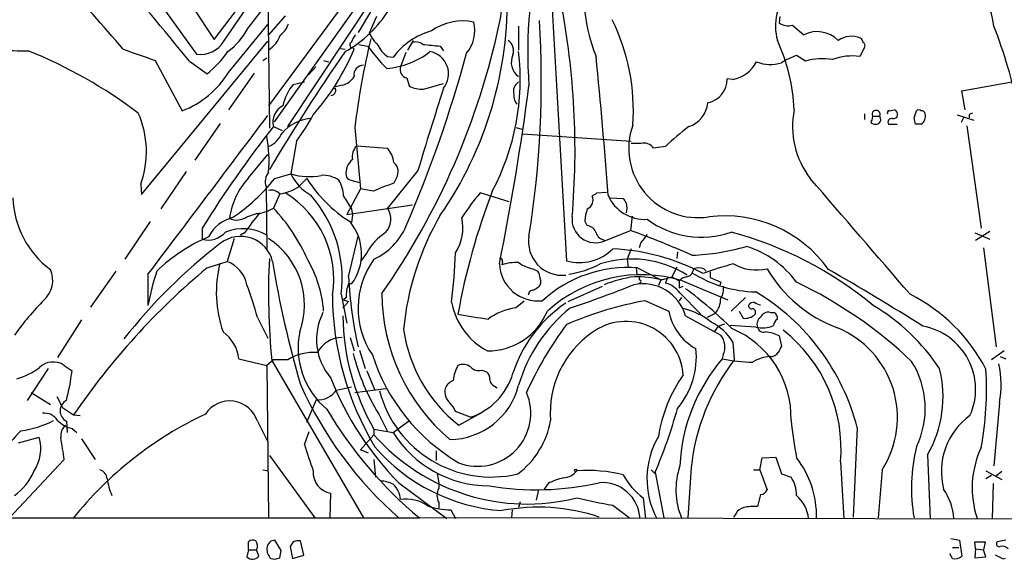
# Model space of a CAD drawing. Extents: x 11 to 1060, y 8 to 868.
# Drawn here: x 363 to 467, y 48 to 105 of the extents above; entities that cross this region are included whole.
import ezdxf

# ---------------------------------------------------------------- set-up
doc = ezdxf.new("R2010")
doc.units = 0
doc.header["$MEASUREMENT"] = 0
doc.layers.add('MAIN', color=5, linetype='CONTINUOUS')

msp = doc.modelspace()

# ---------------------------------------------------------------- linework, layer by layer
at = {"layer": 'MAIN'}
for p, q in [((383.6247, 102.7853), (389.9747, 111.1673)), ((391.414, 93.5567), (402.6747, 110.5747)), ((389.2973, 108.712), (389.4667, 93.3873)), ((384.6407, 102.616), (388.112, 107.696)), ((419.354, 107.7807), (420.9627, 79.3327)), ((377.5287, 107.1033), (381.762, 101.2613)), ((387.1807, 103.9707), (389.2127, 106.5953)), ((397.8487, 107.2727), (389.382, 95.758)), ((398.8647, 106.5953), (389.9747, 94.0647)), ((381.3387, 106.2567), (383.6247, 102.7853)), ((400.304, 105.918), (398.8647, 103.5473)), ((385.1487, 99.314), (389.2973, 104.394)), ((391.16, 105.3253), (389.382, 103.2933)), ((400.812, 105.2407), (400.05, 103.4627)), ((443.5687, 105.2407), (443.484, 104.5633)), ((415.8827, 104.2247), (415.8827, 101.6847)), ((444.9233, 104.3093), (446.1087, 103.2933)), ((375.92, 86.36), (389.2973, 102.616)), ((398.9493, 102.2773), (399.8807, 102.108)), ((404.7067, 102.7007), (404.114, 101.6847)), ((397.002, 101.854), (397.51, 101.7693)), ((398.272, 101.9387), (398.4413, 101.7693)), ((403.9447, 101.4307), (403.352, 99.9067)), ((407.5853, 102.108), (407.924, 101.6)), ((452.5433, 101.9387), (452.0353, 101.0073)), ((377.3593, 100.584), (380.238, 95.25)), ((381, 100.4993), (382.8627, 99.1447)), ((388.7893, 100.584), (389.2127, 100.838)), ((395.224, 100.584), (395.732, 100.4147)), ((401.9973, 101.0073), (402.59, 100.9227)), ((446.278, 100.4993), (445.3467, 101.092)), ((387.858, 99.2293), (385.1487, 95.3347)), ((393.6153, 99.06), (394.3773, 99.9067)), ((392.0067, 98.044), (393.192, 98.298)), ((404.0293, 98.7213), (404.2833, 97.8747)), ((405.8073, 97.536), (407.924, 98.1287)), ((438.5733, 98.552), (437.9807, 98.6367)), ((462.8727, 97.3667), (470.916, 98.806)), ((397.1713, 97.9593), (396.494, 97.79)), ((463.2113, 95.3347), (462.8727, 97.3667)), ((455.168, 95.25), (455.676, 95.3347)), ((457.7927, 94.488), (458.0467, 95.25)), ((452.5433, 94.9113), (452.5433, 94.3187)), ((453.39, 94.6573), (453.3053, 94.234)), ((453.39, 94.6573), (454.152, 94.6573)), ((462.3647, 94.8267), (464.1427, 94.234)), ((463.042, 94.488), (462.788, 93.98)), ((463.6347, 94.8267), (463.6347, 94.488)), ((381.5927, 90.0007), (384.302, 93.8953)), ((389.89, 93.5567), (390.8213, 93.1333)), ((398.526, 93.472), (399.1187, 86.9527)), ((415.6287, 93.472), (416.2213, 93.3027)), ((455.0833, 93.8107), (456.0147, 93.8107)), ((458.5547, 93.8107), (457.962, 93.8107)), ((463.3807, 93.6413), (464.9047, 82.804)), ((392.3453, 92.0327), (391.7527, 88.5613)), ((416.306, 92.7947), (427.8207, 92.0327)), ((398.6953, 91.5247), (401.9973, 91.2707)), ((428.8367, 91.7787), (427.8207, 91.7787)), ((431.4613, 91.44), (430.1913, 91.2707)), ((387.2653, 88.138), (389.2973, 90.5933)), ((380.6613, 88.8153), (377.952, 84.836)), ((405.2147, 88.9), (401.9973, 84.9207)), ((390.0593, 88.0533), (391.7527, 88.5613)), ((393.446, 88.0533), (392.5993, 87.2067)), ((398.1027, 87.884), (399.034, 87.63)), ((402.9287, 88.138), (402.6747, 87.5453)), ((375.8353, 87.4607), (375.92, 86.36)), ((389.128, 87.2067), (389.2127, 80.4333)), ((399.1187, 86.9527), (397.6793, 84.2433)), ((400.4733, 86.6987), (399.1187, 86.9527)), ((424.18, 86.5293), (425.196, 86.614)), ((390.5673, 86.4447), (389.89, 84.9207)), ((414.8667, 85.598), (411.8187, 86.5293)), ((425.6193, 86.0213), (426.974, 85.9367)), ((397.6793, 84.2433), (404.622, 85.2593)), ((398.1873, 84.836), (398.272, 84.1587)), ((387.096, 83.9893), (388.112, 84.328)), ((398.272, 84.1587), (398.1873, 83.3967)), ((423.164, 83.058), (422.91, 83.566)), ((427.9053, 84.074), (427.736, 82.55)), ((376.8513, 83.4813), (374.142, 79.502)), ((382.3547, 82.804), (382.3547, 81.6187)), ((425.0267, 81.4493), (427.736, 82.55)), ((464.312, 81.534), (465.836, 82.4653)), ((385.7413, 81.7033), (384.9793, 79.248)), ((386.842, 82.296), (386.4187, 82.042)), ((397.8487, 77.6393), (398.8647, 81.9573)), ((464.2273, 82.296), (465.836, 81.6187)), ((427.8207, 80.6027), (427.3973, 79.502)), ((428.8367, 81.28), (428.6673, 80.6873)), ((465.1587, 80.6873), (466.5133, 70.1887)), ((399.796, 80.1793), (399.1187, 79.248)), ((427.3973, 79.502), (427.482, 78.6553)), ((432.7313, 80.264), (432.6467, 79.5867)), ((382.8627, 78.5707), (384.9793, 79.248)), ((414.1893, 79.248), (414.1047, 78.9093)), ((417.4067, 78.486), (417.9147, 78.232)), ((428.3287, 78.5707), (428.4133, 77.8933)), ((428.498, 78.5707), (430.9533, 77.3007)), ((432.6467, 78.6553), (432.1387, 77.6393)), ((435.5253, 78.486), (435.7793, 78.232)), ((373.2107, 78.232), (370.5013, 74.422)), ((376.5973, 77.8933), (376.5973, 74.5913)), ((428.6673, 77.5547), (428.6673, 77.3007)), ((430.9533, 77.3007), (430.6993, 76.708)), ((431.038, 77.3007), (432.1387, 77.6393)), ((431.6307, 77.47), (431.4613, 76.962)), ((432.1387, 77.6393), (432.9007, 77.216)), ((436.2027, 78.1473), (436.2027, 77.5547)), ((436.2027, 77.5547), (437.3033, 77.0467)), ((421.132, 75.0147), (424.7727, 76.6233)), ((432.9007, 77.216), (432.9007, 76.454)), ((432.9007, 76.454), (433.324, 76.6233)), ((433.2393, 77.216), (438.0653, 75.184)), ((437.3033, 77.0467), (437.2187, 76.708)), ((397.0867, 75.7767), (397.6793, 72.7287)), ((397.5947, 75.438), (397.3407, 75.184)), ((397.3407, 75.184), (397.8487, 75.0147)), ((433.1547, 75.438), (432.9007, 75.0993)), ((432.9853, 75.946), (435.1867, 73.66)), ((439.928, 75.438), (438.404, 73.9987)), ((397.8487, 75.0147), (397.256, 74.3373)), ((415.544, 74.3373), (416.4753, 75.0993)), ((429.3447, 75.0993), (431.8, 73.9987)), ((369.57, 73.0673), (367.03, 69.088)), ((388.1967, 73.3213), (389.2973, 71.12)), ((433.578, 73.4907), (437.3033, 71.4587)), ((436.7107, 73.7447), (435.864, 73.3213)), ((439.2507, 73.9987), (439.674, 73.2367)), ((442.5527, 73.8293), (442.976, 73.8293)), ((437.0493, 72.39), (436.626, 71.7973)), ((437.0493, 72.39), (437.7267, 72.644)), ((441.0287, 72.3053), (438.3193, 72.4747)), ((398.018, 71.2047), (398.4413, 69.7653)), ((443.484, 71.374), (443.738, 70.2733)), ((438.5733, 70.6967), (438.7427, 68.834)), ((386.2493, 68.9187), (389.2127, 68.2413)), ((399.034, 69.85), (399.6267, 67.9027)), ((437.5573, 69.342), (437.4727, 68.9187)), ((467.36, 69.7653), (466.0053, 68.834)), ((466.9367, 69.1727), (467.5293, 68.9187)), ((366.014, 67.9027), (363.8127, 64.516)), ((367.7073, 68.2413), (368.554, 67.6487)), ((389.89, 68.834), (389.2127, 68.2413)), ((389.2127, 68.2413), (389.382, 52.1547)), ((389.7207, 68.7493), (399.4573, 52.07)), ((391.414, 68.834), (389.89, 68.834)), ((399.796, 67.6487), (400.6427, 65.6167)), ((411.988, 67.7333), (412.496, 67.564)), ((396.5787, 65.6167), (398.1873, 65.9553)), ((398.526, 65.3627), (401.828, 65.786)), ((413.3427, 66.04), (413.5967, 65.8707)), ((364.236, 65.3627), (366.268, 64.0927)), ((366.9453, 64.9393), (367.538, 63.754)), ((367.538, 63.754), (368.7233, 62.992)), ((393.446, 62.23), (394.462, 64.6007)), ((466.852, 64.262), (466.2593, 57.5733)), ((368.7233, 62.992), (369.4007, 62.9073)), ((401.066, 63.0767), (401.9973, 61.214)), ((410.8027, 62.738), (409.194, 63.3307)), ((409.5327, 61.8913), (411.988, 63.246)), ((367.9613, 62.3147), (368.046, 61.1293)), ((388.1967, 62.3147), (389.2973, 60.1133)), ((402.59, 61.1293), (404.1987, 62.3147)), ((451.7813, 61.6373), (451.358, 52.1547)), ((362.8813, 60.0287), (365.0827, 60.6213)), ((368.554, 61.5527), (369.062, 61.1293)), ((393.192, 59.8593), (393.7, 61.214)), ((399.1187, 59.2667), (400.558, 60.8753)), ((400.558, 61.468), (400.558, 60.8753)), ((400.558, 61.468), (402.59, 61.1293)), ((369.57, 60.452), (371.0093, 58.2507)), ((389.4667, 58.674), (394.2927, 52.07)), ((399.9653, 58.928), (399.1187, 59.2667)), ((407.162, 59.182), (407.162, 58.166)), ((441.706, 58.42), (443.1453, 58.5047)), ((443.1453, 58.5047), (443.738, 56.7267)), ((459.232, 58.7587), (459.486, 51.9853)), ((367.7073, 58.2507), (361.8653, 51.9853)), ((400.558, 58.2507), (400.7273, 56.388)), ((434.1707, 57.404), (433.832, 52.07)), ((441.452, 57.15), (441.706, 58.42)), ((450.0033, 57.9967), (450.342, 51.9853)), ((388.7893, 57.15), (389.382, 57.0653)), ((407.2467, 56.8113), (407.416, 55.7107)), ((429.9373, 57.15), (430.3607, 56.7267)), ((430.3607, 56.896), (431.292, 52.07)), ((440.7747, 57.15), (441.452, 57.15)), ((441.452, 57.15), (442.214, 55.0333)), ((443.738, 56.7267), (444.754, 56.388)), ((454.406, 57.15), (453.9827, 52.07)), ((465.4127, 57.0653), (467.106, 56.134)), ((466.0053, 56.5573), (465.4127, 56.2187)), ((467.106, 56.9807), (466.5133, 56.4727)), ((403.1827, 55.7953), (408.2627, 51.9853)), ((407.416, 55.7107), (407.416, 55.2027)), ((419.0153, 55.7107), (418.592, 55.118)), ((466.1747, 55.7107), (466.09, 51.9853)), ((395.9013, 52.07), (395.986, 54.6947)), ((417.9993, 55.0333), (417.7453, 53.9327)), ((441.5367, 54.5253), (441.198, 53.2553)), ((407.416, 53.6787), (407.416, 53.086)), ((416.052, 53.7633), (415.8827, 53.1707)), ((425.8733, 53.4247), (427.6513, 52.07)), ((429.0907, 54.1867), (429.3447, 51.9853)), ((408.686, 52.9167), (409.194, 51.9853)), ((415.2053, 52.9167), (415.1207, 52.07)), ((438.912, 52.4933), (438.658, 52.1547)), ((124.46, 52.07), (405.384, 52.07)), ((486.156, 51.9007), (405.384, 52.07)), ((387.2653, 48.6833), (387.2653, 49.53)), ((390.7367, 48.5987), (390.0593, 49.6993)), ((392.0067, 49.53), (391.668, 49.022)), ((393.1073, 48.0907), (392.7687, 49.6147)), ((461.6873, 49.8687), (462.6187, 49.6993)), ((462.6187, 49.6993), (462.8727, 48.006)), ((464.312, 48.768), (464.2273, 49.53)), ((464.2273, 49.53), (465.328, 49.53)), ((465.328, 49.53), (465.1587, 48.6833)), ((467.5293, 49.6993), (466.598, 49.53)), ((387.2653, 48.6833), (387.096, 47.9213)), ((387.2653, 48.6833), (388.112, 48.6833)), ((388.366, 48.006), (388.112, 48.6833)), ((390.5673, 47.8367), (390.7367, 48.5987)), ((391.668, 49.022), (391.922, 47.752)), ((391.922, 47.752), (393.1073, 48.0907)), ((461.8567, 47.752), (461.6027, 48.26)), ((461.8567, 48.9373), (462.534, 48.9373)), ((464.312, 48.768), (464.2273, 47.8367)), ((464.312, 48.768), (465.1587, 48.6833)), ((465.4127, 47.9213), (465.1587, 48.6833)), ((467.2753, 47.6673), (466.4287, 48.0907)), ((389.636, 47.752), (390.0593, 47.6673)), ((464.2273, 47.8367), (465.4127, 47.9213)), ((467.4447, 47.752), (467.2753, 47.6673))]:
    msp.add_line(p, q, dxfattribs=at)
msp.add_circle((421.9363, 57.1077), 0.1338, dxfattribs=at)
for centre, radius, start, end in [((464.5403, 101.4419), 47.6906, 145.768025, 184.289663), ((441.5427, 107.9109), 18.7635, 166.040631, 201.587751), ((458.227, 103.2763), 8.0881, 6.733923, 80.43694), ((-336.9798, -487.3439), 927.9303, 39.3087699, 40.110662), ((448.6531, 104.2061), 5.5466, 78.601335, 195.748166), ((122.836, -113.6807), 330.8902, 40.62627, 42.308928), ((410.446, 105.6894), 3.5861, 341.698436, 66.022424), ((374.3757, 107.0481), 40.3337, 325.423817, 1.401649), ((339.2558, 91.1247), 82.6083, 355.044824, 10.913531), ((391.3262, 112.5923), 12.6862, 299.172694, 328.705894), ((389.2968, 105.1563), 2.3038, 306.033225, 342.895077), ((337.2546, 120.7281), 78.2832, 325.030926, 348.083191), ((409.9793, 98.9708), 5.7949, 78.43256, 125.017697), ((407.4587, 103.7589), 3.7884, 320.437645, 13.573324), ((315.9704, 98.2775), 102.3228, 350.822287, 3.664467), ((406.488, 95.2956), 21.5592, 355.824936, 26.460581), ((444.5, 106.1157), 1.8553, 236.796436, 283.188356), ((380.6358, 107.4727), 7.4229, 306.623822, 331.849962), ((404.7147, 105.9069), 5.2663, 207.653548, 224.852291), ((408.7671, 96.2905), 7.721, 105.883523, 143.133813), ((447.5242, 100.5101), 3.1225, 44.552355, 116.957308), ((410.5616, 82.8285), 59.666, 12.182214, 21.014215), ((363.4833, 123.0532), 21.4572, 254.644552, 271.105546), ((382.2102, 104.0448), 2.8194, 260.852733, 329.550323), ((387.4873, 104.4862), 3.3821, 304.071129, 339.346599), ((398.292, 102.2439), 0.3059, 110.016714, 266.250722), ((399.8139, 102.1261), 1.6763, 135.870102, 166.011837), ((483.4178, 83.028), 85.5318, 166.586106, 172.986305), ((404.9876, 101.3652), 1.1715, 51.133189, 112.605193), ((411.806, 158.8733), 56.922, 263.865037, 265.747682), ((414.0199, 101.6), 1.3388, 341.567758, 55.30214), ((424.9271, 94.3647), 20.1889, 2.753903, 24.387116), ((451.1673, 100.6565), 2.4879, 67.483949, 124.747881), ((451.8239, 102.4892), 0.5517, 4.376403, 57.539959), ((452.1624, 102.1504), 0.4357, 330.93518, 60.946673), ((344.7828, 54.1442), 51.1607, 52.987066, 68.061147), ((671.9989, 947.8492), 897.0345, 250.5955157, 250.8246924), ((375.9932, 107.731), 10.9961, 308.66168, 325.579391), ((554.6652, -8.2082), 191.669, 145.077809, 149.529995), ((375.3597, 111.311), 24.9761, 318.699871, 337.540294), ((415.2481, 113.2237), 18.9662, 215.879341, 225.322557), ((403.3822, 103.2224), 2.6124, 203.213566, 237.986015), ((401.3089, 108.0572), 8.3418, 274.150849, 308.35023), ((276.5601, 137.8998), 138.7219, 336.674954, 344.721908), ((406.0589, 99.1447), 2.4085, 320.747248, 79.817285), ((390.9368, 98.5477), 25.1218, 331.857777, 6.784105), ((416.9281, 100.3816), 1.8209, 154.109019, 234.962353), ((-83.2791, 49.8474), 509.9472, 4.096393, 5.757824), ((437.8852, 102.1535), 3.6666, 280.816533, 331.691095), ((442.554, 104.3491), 4.1899, 249.888262, 286.414621), ((447.5349, 94.3932), 7.0471, 108.089912, 122.601082), ((448.0905, 94.2428), 6.5138, 80.57918, 106.156234), ((451.2732, 95.0811), 5.975, 82.672072, 110.745944), ((376.7697, 104.4399), 9.8226, 290.67668, 328.543557), ((399.4583, 99.047), 1.029, 90.055681, 188.737272), ((404.2495, 99.6333), 0.9382, 163.058008, 256.425881), ((396.827, 99.7602), 1.8336, 280.823327, 331.692049), ((416.5318, 97.282), 1.2057, 122.573612, 196.315521), ((435.4643, 98.567), 2.5174, 281.094336, 1.58659), ((395.6478, 94.8828), 4.8219, 139.035512, 169.542536), ((395.9226, 97.4513), 0.596, 276.106627, 16.513238), ((396.4093, 97.7054), 0.1197, 44.966157, 315), ((405.6845, 100.5813), 3.0478, 242.629511, 272.309169), ((856.1555, -46.4147), 470.8053, 162.185631, 163.296972), ((135.6067, 134.8592), 283.7968, 348.647227, 352.511896), ((416.7503, 96.8373), 1.3797, 175.59365, 221.267966), ((432.9511, 96.412), 3.0141, 288.684412, 353.995471), ((366.3187, 90.9118), 10.1231, 340.067329, 23.794338), ((391.8134, 94.0041), 1.9747, 117.355297, 193.094653), ((454.0124, 93.5714), 9.0923, 168.817606, 217.365458), ((453.771, 94.8549), 0.4292, 332.587157, 207.412843), ((455.168, 95.0383), 0.2116, 90, 216.875312), ((455.5913, 94.869), 0.4733, 259.703815, 79.691906), ((458.3007, 94.9115), 0.4232, 53.116564, 126.883436), ((458.5486, 94.8085), 0.4415, 13.463431, 89.208421), ((506.124, 10.2714), 94.6305, 116.45046, 116.67967), ((-2735.4006, 2436.8265), 3905.0092, 322.8374191, 323.1469924), ((394.171, 90.0089), 4.4113, 95.023805, 139.406313), ((373.4707, 106.0065), 23.4844, 323.485623, 331.572142), ((453.4041, 94.0788), 0.184, 122.480746, 265.60607), ((453.7032, 94.3215), 0.5605, 310.507058, 36.804478), ((455.4135, 94.0223), 0.3922, 76.254272, 212.652713), ((288.5347, 51.8199), 174.5533, 13.919686, 14.148845), ((457.9959, 94.6573), 1.0144, 303.426885, 14.500638), ((483.5487, 19.9057), 119.1487, 141.819322, 148.136505), ((388.1548, 94.1065), 2.9353, 294.713247, 335.286753), ((434.9019, 91.2453), 7.3437, 160.256797, 278.862544), ((447.0281, 75.8648), 22.0207, 126.542004, 134.984545), ((453.7287, 94.5308), 0.7201, 241.943894, 298.049084), ((375.0108, 90.0009), 14.4272, 354.949032, 10.139318), ((400.0979, 90.3303), 1.8422, 139.583567, 187.642324), ((399.5519, 89.2712), 3.1588, 8.657765, 39.271412), ((429.1583, 90.5762), 1.2448, 33.913479, 104.972927), ((399.545, 88.594), 1.9607, 130.484656, 185.913257), ((401.9178, 88.8028), 1.2099, 326.669808, 51.274369), ((390.5591, 87.7513), 1.5313, 140.238025, 200.834144), ((393.213, 82.702), 8.0576, 137.573726, 172.02446), ((373.0469, 101.9535), 21.969, 304.759004, 320.749018), ((393.6711, 94.3631), 6.1107, 251.703222, 282.272422), ((396.4737, 90.8095), 5.229, 205.464382, 240.127363), ((405.892, 95.9273), 14.7276, 212.319617, 237.680384), ((395.1392, 85.3434), 3.0533, 56.313576, 93.176707), ((393.6031, 85.9922), 3.7429, 3.040062, 30.360455), ((398.1872, 88.4765), 0.5985, 188.116564, 261.883436), ((-2617.1026, -2563.9397), 4052.2192, 40.6491164, 40.8782988), ((389.6784, 85.5769), 1.2423, 44.311844, 103.803572), ((390.0906, 90.8063), 4.3876, 276.237371, 304.874127), ((407.7122, 71.1611), 17.1411, 107.090613, 114.980606), ((480.3509, 60.8899), 72.0437, 159.007974, 169.790095), ((372.0879, 86.2896), 9.8029, 181.568354, 233.580506), ((385.525, 77.362), 10.7607, 351.071912, 58.42159), ((383.8039, 77.4483), 13.3876, 352.827208, 41.249617), ((736.4567, 297.1744), 399.3918, 211.888135, 212.117306), ((428.9141, 71.8101), 22.559, 139.271432, 147.57926), ((422.7768, 85.7538), 0.9961, 292.873831, 26.014568), ((339.276, 213.36), 152.6261, 303.57027, 303.799453), ((429.2357, 87.9389), 4.2128, 203.259309, 273.787749), ((554.1548, 170.3653), 152.6537, 213.578079, 213.807241), ((387.7731, 88.3077), 3.9941, 274.867404, 302.005687), ((376.3594, 72.0138), 18.6993, 23.323554, 43.648558), ((400.2527, 83.7649), 2.0927, 315.420103, 33.52453), ((427.127, 83.383), 4.221, 159.864971, 177.515164), ((425.1738, 84.9207), 2.1984, 346.639496, 13.360504), ((386.5033, 80.137), 3.8811, 103.884072, 153.434289), ((386.0165, 85.5343), 1.8847, 245.4461, 304.942212), ((407.3083, 68.4112), 24.7317, 139.683935, 145.846145), ((432.9525, 69.3187), 29.3891, 149.67205, 174.664932), ((405.1087, 82.8463), 4.8788, 326.862355, 12.529317), ((424.0351, 83.7363), 2.4927, 174.174591, 293.440644), ((435.2208, 91.3387), 9.5068, 233.109611, 289.562526), ((437.7145, 70.5843), 13.51, 35.3528, 97.148477), ((386.6566, 77.5996), 5.1253, 60.084429, 111.118012), ((393.8667, 80.0707), 5.3727, 323.531511, 39.405634), ((397.7005, 85.6776), 6.8047, 294.830362, 336.583051), ((423.0454, 81.9629), 1.1015, 17.602583, 83.818923), ((389.1775, -22.6315), 112.0264, 66.272598, 69.867562), ((390.4344, 64.7034), 18.6971, 113.322885, 133.650127), ((382.9897, 83.9093), 2.377, 254.505565, 319.978083), ((386.4295, 78.4577), 3.4671, 13.17608, 127.852228), ((384.8041, 74.674), 8.3886, 339.944476, 56.925422), ((404.9437, 77.3976), 5.8512, 123.158842, 151.614221), ((420.5108, 81.3664), 3.5766, 170.490537, 275.892789), ((425.1452, 82.6291), 1.1015, 197.602583, 263.824094), ((640.8471, -87.6191), 271.0633, 141.228066, 141.457252), ((428.0011, 43.7797), 39.9782, 50.417638, 74.917226), ((419.0991, 35.8631), 57.1476, 127.509926, 142.014467), ((422.3233, 84.2004), 5.0543, 254.383472, 314.617644), ((424.7137, 57.626), 23.0059, 62.207473, 87.110818), ((433.4718, 103.0285), 23.1165, 271.94233, 286.43658), ((436.9645, 70.9504), 10.3647, 36.028064, 72.896702), ((464.5528, 75.9248), 75.1753, 177.207934, 185.477232), ((382.7452, 73.073), 12.5131, 4.242534, 30.465104), ((407.6836, 74.3019), 8.8213, 143.878887, 214.212308), ((350.6808, 82.256), 58.55, 352.812098, 357.967361), ((413.893, 79.2904), 0.2993, 351.856362, 98.124688), ((427.8646, 68.526), 10.9897, 57.636451, 107.725505), ((363.7077, 77.2603), 2.803, 312.204938, 24.020186), ((431.5909, 20.1386), 76.0838, 129.825694, 145.719888), ((396.7244, 76.0119), 12.8776, 166.222634, 199.103842), ((383.8161, 76.1051), 3.3512, 11.840052, 69.690283), ((497.0782, 96.7726), 108.6949, 189.278146, 196.330896), ((417.9353, 79.1581), 4.0879, 182.300637, 276.847561), ((415.9239, 72.5252), 6.6382, 90.355607, 105.905323), ((417.8825, 81.6099), 3.1599, 230.73815, 261.339859), ((427.4424, 65.2777), 13.3349, 85.459658, 132.562919), ((419.31, 89.1164), 11.3839, 279.641957, 297.229066), ((433.5673, 78.4914), 0.8574, 276.388158, 359.63915), ((434.975, 77.0045), 1.5804, 69.622594, 110.377406), ((445.3612, 52.1655), 27.6532, 104.028354, 111.02323), ((441.068, 83.1643), 4.8166, 239.976551, 283.764181), ((454.7986, 85.8888), 14.6005, 210.465863, 249.413228), ((324.6091, -139.1993), 250.5131, 57.631622, 60.298608), ((410.2437, 67.923), 34.3008, 162.509558, 168.78995), ((446.4734, 80.4754), 48.7073, 183.33807, 192.192337), ((416.6441, 77.3851), 1.527, 3.187323, 33.684864), ((417.4854, 77.1132), 0.7708, 311.813173, 27.572295), ((428.9268, 62.9689), 14.8855, 73.159294, 132.185424), ((429.9355, 64.3526), 13.4049, 97.614302, 111.8707), ((428.1444, 65.1067), 12.5326, 76.65079, 89.931881), ((428.6885, 77.1313), 0.1707, 262.862488, 97.133342), ((434.0671, 76.0139), 1.675, 103.971531, 134.136456), ((441.3465, 89.3952), 13.3683, 237.964133, 268.637797), ((357.9385, 65.6373), 31.2186, 14.248926, 20.936406), ((401.7045, 75.4548), 4.1098, 159.749735, 180.234212), ((398.018, 76.328), 0.5748, 72.870155, 107.129845), ((417.4355, 75.6655), 0.5374, 84.040103, 177.173796), ((502.4125, -50.619), 152.6259, 123.578058, 123.807262), ((384.4934, 185.1737), 116.8151, 288.410349, 291.905651), ((429.0335, 72.1537), 4.737, 16.393977, 101.677606), ((430.7001, 74.1692), 2.8947, 37.865956, 74.753909), ((407.3395, 40.9673), 44.0654, 45.017929, 53.455685), ((436.1601, 76.2423), 1.4482, 322.129874, 15.253037), ((425.0673, 34.4915), 47.1402, 46.462756, 64.520174), ((389.2737, 52.0885), 33.08, 135.719551, 144.157706), ((427.6702, 75.8139), 31.5151, 180.22162, 210.951441), ((421.792, 75.9124), 20.3874, 180.143609, 229.683932), ((434.9751, 75.2975), 2.3289, 318.18176, 1.372946), ((428.786, 55.6717), 23.7565, 14.543456, 58.979784), ((449.2237, 59.5006), 18.2006, 27.192676, 63.413691), ((416.1453, 76.3825), 7.5163, 191.142346, 241.689228), ((416.5111, 67.9001), 6.5094, 98.543997, 126.214137), ((428.8471, 63.0476), 14.237, 124.038205, 162.221491), ((431.5971, 61.5446), 16.3683, 128.596777, 163.750773), ((435.4942, 39.7055), 35.924, 99.856468, 113.860192), ((432.0031, 67.7634), 6.6224, 49.689618, 78.494599), ((440.5911, 74.5771), 0.3391, 163.045081, 286.954919), ((440.9187, 73.973), 0.9588, 93.551733, 132.844497), ((440.6194, 73.8717), 0.3875, 326.88812, 79.502061), ((441.7423, 76.2545), 1.5919, 236.309933, 262.578989), ((442.1159, 55.6215), 22.1105, 33.741383, 59.087528), ((400.8035, 70.9972), 6.3328, 153.434949, 220.472249), ((421.7961, 73.7658), 24.5416, 180.642272, 210.072741), ((426.6543, 172.1901), 100.0212, 260.094332, 261.960233), ((412.6058, 76.6068), 6.8415, 269.789795, 337.590985), ((437.3717, 74.9983), 5.6607, 190.171041, 241.592301), ((439.8859, 74.7178), 1.4962, 261.857983, 315.008124), ((442.0021, 72.6017), 0.857, 122.892696, 200.234435), ((442.3057, 73.0533), 0.8144, 72.343781, 160.786322), ((443.8933, 72.3193), 1.014, 124.793431, 171.184241), ((442.6374, 73.2366), 0.6826, 352.88019, 60.261365), ((419.4111, 74.331), 15.8848, 188.251251, 231.546814), ((450.5761, 50.2958), 37.0489, 143.063974, 156.003767), ((427.2738, 66.8359), 6.0627, 3.682564, 126.448021), ((434.1046, 68.1631), 5.137, 29.551753, 64.855688), ((434.5769, 62.7347), 10.1827, 358.112424, 67.408226), ((441.7446, 74.7588), 2.5558, 253.733429, 296.65829), ((441.8277, 72.3952), 0.6361, 188.125007, 289.947705), ((445.7539, 62.7092), 10.2841, 327.278197, 67.649229), ((457.5224, 65.7), 6.7971, 335.740777, 79.817596), ((382.1066, 68.4192), 4.1727, 6.875166, 54.054803), ((401.0225, 70.1093), 8.5076, 168.556009, 230.077331), ((397.2654, 68.1059), 3.1002, 91.739343, 151.273168), ((429.6018, 63.2122), 10.3644, 124.898953, 184.498427), ((435.7742, 70.2016), 1.9795, 334.262132, 39.424225), ((441.3058, 66.6263), 5.2235, 65.354789, 81.867881), ((434.0898, 59.3677), 15.9724, 355.07594, 52.073262), ((426.1469, 69.1622), 8.5747, 320.164143, 5.736656), ((612.9235, -14.7553), 189.3505, 153.316988, 153.54613), ((394.14, 64.4475), 5.1645, 85.483363, 121.858975), ((419.9417, 74.812), 22.2263, 193.797285, 211.869824), ((420.0861, 75.7274), 20.7065, 197.961386, 239.358554), ((451.4554, 56.828), 18.4852, 139.150358, 177.689271), ((441.252, 89.3686), 20.7962, 259.529433, 268.45144), ((442.7983, 65.1776), 4.0027, 93.517849, 121.78446), ((442.5952, 70.146), 0.9742, 267.499718, 325.628086), ((360.4677, 74.2543), 7.7829, 286.759956, 306.36782), ((366.5474, 66.5399), 2.0592, 55.716467, 135.340375), ((414.0537, 65.9023), 5.1656, 153.076309, 171.871309), ((409.9759, 66.9612), 1.3847, 53.338642, 112.410744), ((411.6494, 68.7916), 1.1112, 220.360804, 287.741921), ((456.7924, 54.9847), 22.7507, 142.501442, 173.895649), ((449.6092, 63.6761), 9.3682, 334.244309, 32.174783), ((448.555, 64.9018), 12.3181, 330.085675, 14.100095), ((456.7938, 66.1319), 10.2305, 349.468486, 12.870322), ((343.071, 70.8476), 25.683, 345.727796, 352.845044), ((426.5406, 78.8317), 32.8065, 201.352492, 224.602962), ((408.4891, 69.4578), 7.1069, 288.998379, 343.124464), ((411.8492, 66.8142), 0.9902, 354.384402, 49.217958), ((445.9695, 58.3461), 15.4515, 144.924896, 171.214848), ((431.9716, 65.7012), 33.508, 349.371028, 3.621953), ((430.4531, 83.0374), 41.271, 204.063317, 228.798181), ((409.672, 65.4656), 1.6109, 168.52754, 228.344308), ((409.533, 65.193), 1.557, 112.38634, 157.61366), ((408.486, 67.9962), 7.6298, 270.865879, 345.801113), ((413.6448, 66.7958), 0.8139, 185.534773, 248.212969), ((394.6594, 66.9023), 2.31, 265.097942, 326.184735), ((412.975, 68.6159), 12.2198, 194.617698, 283.357094), ((411.5515, 63.1629), 5.6256, 248.969874, 23.018322), ((368.5117, 63.4153), 1.2306, 116.567133, 243.430784), ((385.2651, 61.3963), 3.0721, 17.394523, 146.83962), ((406.7243, 62.4132), 2.6346, 20.380163, 44.566345), ((375.2675, 79.9797), 59.7337, 337.266626, 344.154052), ((365.6161, 61.4934), 1.6792, 32.648097, 96.661598), ((399.7754, 26.9805), 39.9341, 115.3253, 141.233265), ((433.1332, 85.6841), 43.5881, 210.464532, 230.459556), ((467.9873, 56.9806), 7.3035, 125.758828, 194.775267), ((361.7595, 71.6631), 10.4553, 277.5614, 297.620409), ((368.9916, 64.1354), 2.6195, 221.510204, 260.383416), ((368.8346, 60.7595), 1.4827, 130.242939, 188.642161), ((410.4573, 63.8933), 8.9378, 306.694249, 350.377487), ((486.572, 66.5941), 42.0279, 185.728228, 191.215073), ((384.7162, 40.5557), 29.9334, 136.134155, 148.638742), ((360.9218, 59.4302), 4.328, 325.531158, 15.974309), ((333.3398, 54.3283), 34.5906, 6.511056, 10.339603), ((416.7919, 75.1545), 21.6202, 221.334583, 284.111959), ((412.7828, 67.4503), 11.9937, 211.804857, 269.843308), ((438.501, 56.1925), 9.0132, 149.949427, 207.825689), ((431.2696, 70.9992), 39.6737, 196.30725, 200.561505), ((415.5551, 72.4792), 19.7007, 220.804099, 265.777957), ((475.6039, 55.2416), 18.0914, 166.042412, 190.096701), ((474.122, 55.2232), 10.1699, 155.003051, 198.565004), ((440.2186, 55.0417), 7.6635, 160.710342, 202.81592), ((437.3608, 52.2304), 10.1037, 359.090377, 37.778049), ((359.2298, 59.1061), 5.6734, 304.681102, 337.998677), ((371.1846, 56.1004), 1.1011, 6.167798, 72.412536), ((396.3206, 56.8747), 2.2055, 175.042412, 261.273984), ((420.4839, 58.3083), 2.0099, 273.997064, 321.796981), ((423.0376, 39.6716), 17.421, 76.940797, 93.206046), ((433.5196, 60.1449), 7.424, 208.153613, 233.375525), ((442.0215, 54.4925), 3.3256, 359.107518, 34.748546), ((378.1264, 56.9277), 5.8899, 186.913744, 204.97652), ((401.2035, 52.9588), 3.0061, 62.533077, 89.393879), ((401.049, 53.9112), 2.3055, 2.637771, 48.055643), ((417.7317, 85.3105), 30.2666, 260.52635, 282.793744), ((422.1433, 49.6991), 6.7767, 102.955517, 117.489194), ((424.7408, 51.7911), 4.0159, 2.771779, 94.381416), ((408.855, 54.4407), 1.6283, 152.097241, 207.902759), ((441.4579, 55.3358), 0.8144, 275.553068, 338.194671), ((442.6681, 51.4991), 3.9784, 7.019624, 47.679229), ((455.4957, 51.4506), 6.5522, 4.680928, 34.03689), ((403.9534, 50.1171), 3.9463, 54.754986, 98.765811), ((408.8068, 60.95), 8.0342, 251.298263, 269.138485), ((431.3871, 90.8995), 37.8783, 255.750093, 261.629924), ((440.8168, 47.4554), 5.8124, 86.239628, 100.488677), ((417.9632, 32.5739), 20.6223, 71.713006, 100.783791), ((440.0689, 51.9152), 1.2933, 103.878289, 153.448818), ((387.7007, 49.0826), 0.6243, 58.458631, 134.22122), ((387.3968, 49.0878), 0.8217, 330.508539, 39.885031), ((390.0805, 48.8315), 0.8681, 91.399434, 178.600566), ((392.5573, 48.0465), 1.5824, 82.322568, 110.362373), ((466.8308, 49.3183), 0.3147, 137.717737, 289.667298), ((467.1648, 48.2445), 0.8103, 40.244663, 106.350433), ((387.6925, 48.5411), 0.8602, 226.09745, 321.532637), ((390.5748, 48.7448), 1.3664, 175.47072, 226.601349), ((462.1192, 48.8611), 1.1397, 256.684351, 311.38597), ((347.9633, 174.752), 133.8753, 288.327124, 288.556307)]:
    msp.add_arc(centre, radius, start, end, dxfattribs=at)

doc.saveas('drawing.dxf')
